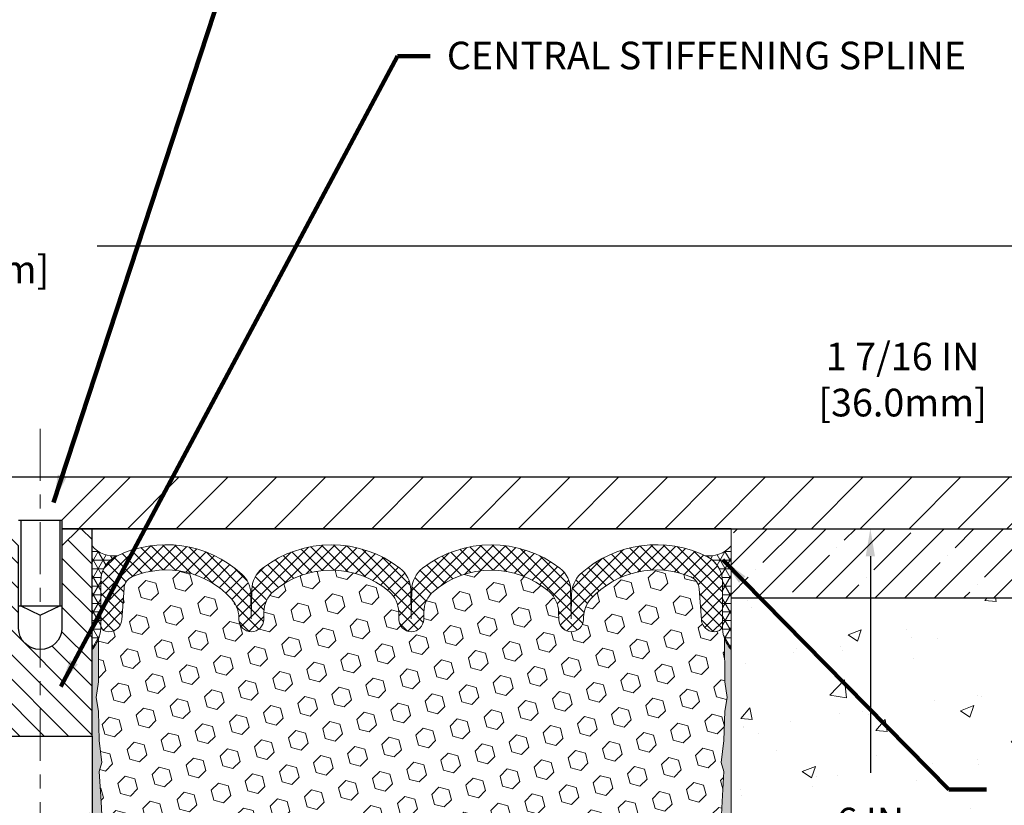
# Model space of a CAD drawing. Extents: x 40 to 3254, y -4 to 1977.
# Drawn here: x 57 to 64, y 11 to 17 of the extents above; entities that cross this region are included whole.
import ezdxf

# ---------------------------------------------------------------- set-up
doc = ezdxf.new("R2010")
doc.units = 0
doc.header["$LTSCALE"] = 5
doc.header["$MEASUREMENT"] = 0
doc.linetypes.add('CENTERX2', pattern=[4, 2.5, -0.5, 0.5, -0.5])
doc.layers.get('DEFPOINTS').update_dxf_attribs({"linetype": 'CONTINUOUS'})
for name, color, linetype, lineweight in [('CENTERLINE - L', 1, 'CENTERX2', 15), ('CONCRETE - H', 130, 'CONTINUOUS', 9), ('CONCRETE - L', 132, 'CONTINUOUS', 20), ('CORNER BEAD - H', 50, 'CONTINUOUS', 15), ('COVER PLATE - H', 251, 'CONTINUOUS', 13), ('COVER PLATE - L', 7, 'CONTINUOUS', 25), ('DIMS', 50, 'CONTINUOUS', 25), ('EPOXY ADHESIVE - H', 52, 'CONTINUOUS', 25), ('EPOXY ADHESIVE - L', 50, 'CONTINUOUS', 15), ('FOAM INSERT - H', 150, 'CONTINUOUS', 9), ('NOSING - H', 100, 'CONTINUOUS', 15), ('SEALANT - L', 52, 'CONTINUOUS', 20), ('SILICONE BELLOWS - H', 20, 'CONTINUOUS', 13), ('SILICONE BELLOWS - L', 22, 'CONTINUOUS', 13), ('SPLINE - H', 251, 'CONTINUOUS', 9), ('SPLINE - L', 7, 'CONTINUOUS', 25), ('TEXT - 4', 241, 'CONTINUOUS', 25)]:
    doc.layers.add(name, color=color, linetype=linetype, lineweight=lineweight)
doc.layers.add('NOSING - L', color=102, linetype='CONTINUOUS')
doc.layers.add('SCREW-L', color=1, linetype='CONTINUOUS')
doc.styles.add('ROMANS', font='romans', dxfattribs={"width": 0.9})
doc.dimstyles.get("Standard").update_dxf_attribs({"dimtxt": 0.18, "dimasz": 0.18, "dimexe": 0.18, "dimexo": 0.0625, "dimgap": 0.09, "dimtad": 0, "dimtih": 1, "dimtoh": 1, "dimdec": 4, "dimzin": 0, "dimdsep": 46, "dimtxsty": 'Standard', "dimcen": 0.09, "dimadec": 0, "dimazin": 0, "dimtfac": 1, "dimtdec": 4, "dimtofl": 0, "dimtmove": 0, "dimatfit": 3, "dimfxl": 1, "dimtolj": 1, "dimtzin": 0, "dimarcsym": 0})
doc.dimstyles.new('STANDARD$0', dxfattribs={"dimtxt": 0.18, "dimasz": 0.18, "dimexe": 0.18, "dimexo": 0.0625, "dimgap": 0.09, "dimtad": 0, "dimtih": 1, "dimtoh": 1, "dimdec": 4, "dimzin": 0, "dimdsep": 46, "dimtxsty": 'Standard', "dimcen": 0.09, "dimadec": 0, "dimazin": 0, "dimtfac": 1, "dimtdec": 4, "dimtofl": 0, "dimtmove": 0, "dimatfit": 3, "dimfxl": 1, "dimtolj": 1, "dimtzin": 0, "dimarcsym": 0})
pattern_1 = [(142.5, (115.4716099590683, 0.182519770453041), (0.003149667905480408, 0.09634118845065794), [0, -0.07600000000000001, 0, -0.085, 0, -0.08125]), (172.5, (115.4716099590683, 0.182519770453041), (-0.08848883526338636, 0.141107303261487), [0, -0.041, 0, -0.0685, 0, -0.02625]), (212.5, (115.5331099590683, 0.182519770453041), (-0.1557070930875748, 0.0002829526768482249), [0, -0.02499999999999998, 0, -0.08999999999999994, 0, -0.1174999999999999]), (222.5, (115.5331099590683, 0.182519770453041), (-0.1503063302286147, 0.04388377824671246), [0, -0.0125, 0, -0.059, 0, -0.0675])]

# ---------------------------------------------------------------- blocks, each defined once
blk = doc.blocks.new('*D0')
at = {"layer": 'DEFPOINTS', "color": 0, "transparency": 16777216}
for p in [(66.2452148896137, 15.12034206982528), (48.24521488961359, 13.20316675165603), (66.2452148896137, 13.2031667516558)]:
    blk.add_point(p, dxfattribs=at)
at = {"layer": 'DIMS', "color": 0, "lineweight": -2, "transparency": 16777216}
for p, q in [((48.24521488961359, 13.40316675165603), (48.24521488961359, 15.32034206982528)), ((66.2452148896137, 13.4031667516558), (66.2452148896137, 15.32034206982528)), ((48.4452148896136, 15.12034206982528), (55.59404798557619, 15.12034206982528)), ((66.0452148896137, 15.12034206982528), (57.65690512843333, 15.12034206982528))]:
    blk.add_line(p, q, dxfattribs=at)
at = {"layer": 'DIMS', "color": 0, "transparency": 16777216}
for points in [[(48.4452148896136, 15.15367540315862), (48.4452148896136, 15.08700873649195), (48.24521488961359, 15.12034206982528)], [(66.0452148896137, 15.15367540315862), (66.0452148896137, 15.08700873649195), (66.2452148896137, 15.12034206982528)]]:
    blk.add_solid(points, dxfattribs=at)
at = {"layer": 'DIMS', "color": 0, "transparency": 16777216, "insert": (56.62547655700476, 15.12034206982528), "char_height": 0.2, "attachment_point": 5, "style": 'ROMANS'}
blk.add_mtext('\\A1;18 IN\\P [457.2mm]', dxfattribs=at)
blk = doc.blocks.new('*D4')
at = {"layer": 'DEFPOINTS', "color": 0, "transparency": 16777216}
for p in [(62.24521488961359, 13.07816675165625), (62.24521488961359, 7.078166751656251), (63.25303511171521, 7.078166751656251)]:
    blk.add_point(p, dxfattribs=at)
at = {"layer": 'DIMS', "color": 0, "lineweight": -2, "transparency": 16777216}
for p, q in [((62.4452148896136, 13.07816675165625), (63.45303511171521, 13.07816675165625)), ((63.25303511171521, 12.87816675165626), (63.25303511171521, 11.31245783533772)), ((63.25303511171521, 7.278166751656251), (63.25303511171521, 10.27436259724248)), ((62.4452148896136, 7.078166751656251), (63.45303511171521, 7.078166751656251))]:
    blk.add_line(p, q, dxfattribs=at)
at = {"layer": 'DIMS', "color": 0, "transparency": 16777216}
for points in [[(63.21970177838188, 12.87816675165626), (63.28636844504854, 12.87816675165626), (63.25303511171521, 13.07816675165625)], [(63.21970177838188, 7.278166751656251), (63.28636844504854, 7.278166751656251), (63.25303511171521, 7.078166751656251)]]:
    blk.add_solid(points, dxfattribs=at)
at = {"layer": 'DIMS', "color": 0, "transparency": 16777216, "insert": (63.25303511171521, 10.79341021629011), "char_height": 0.2, "attachment_point": 5, "style": 'ROMANS'}
blk.add_mtext('\\A1;6 IN\\P [152.4mm]', dxfattribs=at)
blk = doc.blocks.new('*D10')
at = {"layer": 'DEFPOINTS', "color": 0, "transparency": 16777216}
for p in [(66.2452148896137, 14.15661527699019), (64.82739443471092, 13.45316675165571), (66.2452148896137, 13.2031667516558)]:
    blk.add_point(p, dxfattribs=at)
at = {"layer": 'DIMS', "color": 0, "lineweight": -2, "transparency": 16777216}
for p, q in [((64.82739443471092, 13.65316675165571), (64.82739443471092, 14.35661527699019)), ((66.2452148896137, 13.4031667516558), (66.2452148896137, 14.35661527699019)), ((64.82739443471092, 14.15661527699019), (64.43195312894392, 14.15661527699019)), ((66.0452148896137, 14.15661527699019), (65.02739443471093, 14.15661527699019))]:
    blk.add_line(p, q, dxfattribs=at)
at = {"layer": 'DIMS', "color": 0, "transparency": 16777216}
for points in [[(65.02739443471093, 14.18994861032352), (65.02739443471093, 14.12328194365685), (64.82739443471092, 14.15661527699019)], [(66.0452148896137, 14.18994861032352), (66.0452148896137, 14.12328194365685), (66.2452148896137, 14.15661527699019)]]:
    blk.add_solid(points, dxfattribs=at)
at = {"layer": 'DIMS', "color": 0, "transparency": 16777216, "insert": (63.48623884322963, 14.15661527699019), "char_height": 0.2, "attachment_point": 5, "style": 'ROMANS'}
blk.add_mtext('\\A1;1 7/16 IN\\P [36.0mm]', dxfattribs=at)

msp = doc.modelspace()

# ---------------------------------------------------------------- hatches: boundary and pattern name
at = {"layer": 'CONCRETE - H'}
h = msp.add_hatch(dxfattribs=at)
h.set_pattern_fill('AR-CONC', color=256, scale=0.1363636363636364)
h.set_pattern_definition([(49.99999999999999, (0, 0), (0.9780820671828455, -0.08557109315808423), [0.1022727272727273, -1.125]), (355, (0, 0), (-0.1892063640177273, 1.025716545954561), [0.0818181818181818, -0.8999999999999999]), (100.45144446, (0.08150683772727271, -0.007130923636363635), (0.7888757000824254, 0.9401454422299491), [0.08691844363636361, -0.9561028799999998]), (46.18420000000002, (0, 0.2727272727272727), (1.455329087279417, -0.2257081101723771), [0.1534090909090909, -1.6875]), (96.63563549, (0.1212773795454545, 0.2539182177272727), (1.274539016828493, 1.32834354651075), [0.1303777390909091, -1.434155127272727]), (351.1841639899999, (0, 0.2727272727272727), (1.274539015983781, 1.328343545822714), [0.1227272727272727, -1.350000001363636]), (21, (0.1363636363636364, 0.2045454545454545), (0.8139641619797204, -0.5490257599981893), [0.1022727272727273, -1.125]), (326.0000000000001, (0.1363636363636364, 0.2045454545454545), (0.3317936344385205, 0.9888409705184359), [0.0818181818181818, -0.8999999999999999]), (71.45144474, (0.2041939827272727, 0.1587933081818182), (1.145757786449961, 0.4398152083723006), [0.08691844090909091, -0.9561028799999999]), (37.50000000000001, (0, 0), (0.01658162088721455, 0.4539461643154247), [0, -0.8890909090909089, 0, -0.9136363636363636, 0, -0.9034090909090908]), (7.499999999999999, (0, 0), (0.3587311874211117, 0.5378341525668549), [0, -0.5209090909090909, 0, -0.8686363636363635, 0, -0.3443181818181818]), (327.5, (-0.3040909090909091, 0), (0.7279396856896486, -0.03075664327415421), [0, -0.3409090909090909, 0, -1.063636363636363, 0, -1.411363636363636]), (317.5, (-0.4404545454545454, 0), (0.7952538672850721, 0.1365067940895242), [0, -0.4431818181818181, 0, -0.7063636363636363, 0, -1.002272727272727])])
edge = h.paths.add_edge_path()
edge.add_spline(control_points=[(62.24521488961359, 6.625069001251134), (62.64735062097387, 6.495836830018997), (63.56890232281546, 6.199682775444405), (65.42842680948257, 6.941477536947978), (64.57282803122962, 9.7766063678308), (68.63785118783107, 9.797777794679964), (69.41902498682971, 11.96784645604855), (69.81871424038452, 13.07816675165625)], knot_values=[0, 0, 0, 0, 1.274275360027301, 2.920184741295568, 4.703272005679242, 7.869321760937558, 11.18645761482787, 11.18645761482787, 11.18645761482787, 11.18645761482787], degree=3, periodic=0)
edge.add_line((69.81871424038454, 13.07816675165625), (68.74521488961511, 13.07816675165625))
edge.add_line((68.74521488961511, 13.07816675165625), (68.74521488961487, 12.57816675165738))
edge.add_line((68.74521488961487, 12.57816675165738), (62.24521488961359, 12.57816675165618))
edge.add_line((62.24521488961359, 12.57816675165618), (62.24521488961359, 12.20316675165625))
edge.add_line((62.24521488961359, 12.20316675165625), (62.24521488961359, 7.292936519006502))
edge.add_line((62.24521488961359, 7.292936519006502), (62.24521488961359, 6.625069001251134))
h.paths.add_polyline_path([(64.99264769826944, 7.779505556965782), (69.24979055541229, 7.779505556965782), (69.24979055541229, 8.412838890299117), (64.99264769826944, 8.412838890299117)], flags=24)
h.paths.add_polyline_path([(67.84925149512264, 11.57395908064119), (69.14925149512264, 11.57395908064119), (69.14925149512264, 12.20729241397453), (67.84925149512264, 12.20729241397453)], flags=24)
h.paths.add_polyline_path([(62.60303511171522, 10.47674354962345), (64.1030351117152, 10.47674354962345), (64.1030351117152, 11.11007688295678), (62.60303511171522, 11.11007688295678)], flags=24)
h.paths.add_polyline_path([(64.33823772678356, 10.35581835764904), (69.75454598236925, 10.35581835764904), (69.75454598236925, 11.36414819877184), (64.33823772678356, 11.36414819877184)], flags=24)
at = {"layer": 'CORNER BEAD - H'}
h = msp.add_hatch(dxfattribs=at)
h.set_pattern_fill('NET3', color=256, scale=0.4999999999999999, style=0)
h.set_pattern_definition([(7.016477563892661e-15, (-318.8404658729424, 26.41304006293015), (0, 0.06249999999999999), []), (59.99999999999999, (-318.8404658729424, 26.41304006293015), (-0.05412658773652741, 0.03125), []), (120, (-318.8404658729424, 26.41304006293015), (-0.05412658773652741, -0.03124999999999998), [])])
edge = h.paths.add_edge_path()
edge.add_line((57.62021488961359, 12.20316675165625), (57.62021488961359, 12.95316675165625))
edge.add_arc((57.77363442085951, 13.08179666859487), 0.2002079121796923, 219.9771224643607, 279.9020974231797)
edge.add_arc((57.88413767059417, 12.69806649284394), 0.201423304195706, 112.1903299656198, 179.8694060518689)
edge.add_line((57.68271488961368, 12.69852559545128), (57.68271488961359, 12.35491098776512))
edge.add_arc((57.42344601359147, 12.37295465931049), 0.2598959871883633, 319.209751061854, 356.0189514340832, ccw=False)
h = msp.add_hatch(dxfattribs=at)
h.set_pattern_fill('NET3', color=256, scale=0.4999999999999999, style=0)
h.set_pattern_definition([(180, (438.7058956521697, 26.41304006293015), (0, 0.06249999999999999), []), (120, (438.7058956521697, 26.41304006293015), (0.05412658773652741, 0.03125), []), (60.00000000000001, (438.7058956521697, 26.41304006293015), (0.05412658773652741, -0.03124999999999998), [])])
edge = h.paths.add_edge_path()
edge.add_line((62.24521488961359, 12.20316675165625), (62.24521488961359, 12.95316675165625))
edge.add_arc((62.08915722308179, 13.08561968670575), 0.204689460614307, 259.4011179854081, 319.6772834434464, ccw=False)
edge.add_arc((61.97947897822764, 12.6943757527176), 0.203238679691243, 0.2990487114665825, 69.24287758356462, ccw=False)
edge.add_line((62.18271488961355, 12.69543652874413), (62.18271488961359, 12.35491098776512))
edge.add_arc((62.44198376563572, 12.37295465931049), 0.2598959871883633, 183.9810485659168, 220.790248938146)
at = {"layer": 'COVER PLATE - H'}
h = msp.add_hatch(dxfattribs=at)
h.set_pattern_fill('ANSI31', color=256, scale=2, style=0)
h.set_pattern_definition([(45, (-0.981180179841104, 0.182519770453041), (-0.1767766952966368, 0.1767766952966369), [])])
h.paths.add_polyline_path([(64.82739443471094, 13.45316675165571), (57.71396488961359, 13.45316675165591), (57.40146488961359, 13.14066675165591), (57.40146488961359, 13.07816675165626), (66.24521488961359, 13.07816675165625), (66.2452148896137, 13.2031667516558)])
at = {"layer": 'EPOXY ADHESIVE - H'}
h = msp.add_hatch(dxfattribs=at)
h.set_pattern_fill('AR-SAND', color=256, scale=0.05, style=0)
h.set_pattern_definition(pattern_1)
edge = h.paths.add_edge_path()
edge.add_line((57.71706252579298, 7.292936519006503), (57.60951323692574, 7.292199805413175))
edge.add_line((57.60951323692574, 7.292199805413175), (57.43271488961359, 10.82816675165623))
edge.add_arc((57.59638568738853, 10.8519959538813), 0.1653963751808563, 81.71638004025499, 188.2836199597462, ccw=False)
edge.add_line((57.62021488961359, 11.01566675165624), (57.62021488961359, 12.20316675165625))
edge.add_arc((57.42344601359831, 12.37295465930912), 0.2598959871822863, 319.2097510610977, 339.8617083185719)
edge.add_line((57.6674530956479, 12.28347578994266), (57.66613525855833, 11.96980242692931))
edge.add_line((57.66613525855833, 11.96980242692931), (57.64915815797572, 11.85641928861301))
edge.add_line((57.64915815797572, 11.85641928861301), (57.66586172847379, 11.75747618319488))
edge.add_line((57.66586172847379, 11.75747618319488), (57.67227327365613, 11.54609631700092))
edge.add_line((57.67227327365613, 11.54609631700092), (57.69150426213533, 11.38596079524737))
edge.add_line((57.69150426213533, 11.38596079524737), (57.67227327365613, 11.32190703085431))
edge.add_line((57.67227327365613, 11.32190703085431), (57.68509271695298, 11.10412245468447))
edge.add_line((57.68509271695298, 11.10412245468447), (57.69028340387496, 11.00644742526461))
edge.add_line((57.69028340387496, 11.00644742526461), (57.67983875498354, 10.95945705586345))
edge.add_line((57.67983875498354, 10.95945705586345), (57.6492508180776, 10.95796527897616))
edge.add_line((57.6492508180776, 10.95796527897616), (57.57986849539091, 10.96691580640021))
edge.add_line((57.57986849539091, 10.96691580640021), (57.52167683136398, 10.94603119777747))
edge.add_line((57.52167683136398, 10.94603119777747), (57.48735867490481, 10.88934447945846))
edge.add_line((57.48735867490481, 10.88934447945846), (57.49069583022367, 10.71101626750347))
edge.add_line((57.49069583022367, 10.71101626750347), (57.51373525003368, 10.50693702326803))
edge.add_line((57.51373525003368, 10.50693702326803), (57.51788499254555, 10.16723302106378))
edge.add_line((57.51788499254555, 10.16723302106378), (57.52162992060713, 10.0923344598317))
edge.add_line((57.52162992060713, 10.0923344598317), (57.5507529392718, 9.894974330724137))
edge.add_line((57.5507529392718, 9.894974330724137), (57.53730354640392, 9.778861943894679))
edge.add_line((57.53730354640392, 9.778861943894679), (57.56514711031631, 9.6070909098328))
edge.add_line((57.56514711031631, 9.6070909098328), (57.55874104604057, 9.478503043381455))
edge.add_line((57.55874104604057, 9.478503043381455), (57.59105922547634, 9.21716666637511))
edge.add_line((57.59105922547634, 9.21716666637511), (57.57929188098963, 9.073640037252149))
edge.add_line((57.57929188098963, 9.073640037252149), (57.58959943060316, 8.937503742232648))
edge.add_line((57.58959943060316, 8.937503742232648), (57.59310736452425, 8.806142369700845))
edge.add_line((57.59310736452425, 8.806142369700845), (57.60699335279929, 8.650827992418364))
edge.add_line((57.60699335279929, 8.650827992418364), (57.60844288876885, 8.542307974788145))
edge.add_line((57.60844288876885, 8.542307974788145), (57.62791852364745, 8.420845119886991))
edge.add_line((57.62791852364745, 8.420845119886991), (57.64703071349246, 8.262994477872383))
edge.add_line((57.64703071349246, 8.262994477872383), (57.64293143632835, 7.972379343732828))
edge.add_line((57.64293143632835, 7.972379343732828), (57.65954803808454, 7.486305566681452))
edge.add_arc((58.05931451512382, 7.499971723256937), 0.3999999999999274, 181.9579137645316, 211.1705986444986)
at = {"layer": 'EPOXY ADHESIVE - L'}
h = msp.add_hatch(dxfattribs=at)
h.set_pattern_fill('AR-SAND', color=256, scale=0.05, style=0)
h.set_pattern_definition(pattern_1)
edge = h.paths.add_edge_path()
edge.add_line((62.0960954922614, 7.292936519006505), (62.24521488961359, 7.292936519006502))
edge.add_line((62.24521488961359, 7.292936519006502), (62.2452148896145, 12.20316675165625))
edge.add_arc((62.44198376562979, 12.37295465930912), 0.2598959871822863, 200.1382916814281, 220.7902489389023, ccw=False)
edge.add_line((62.19797668358019, 12.28347578994266), (62.19929452066977, 11.96980242692931))
edge.add_line((62.19929452066977, 11.96980242692931), (62.21627162125237, 11.85641928861301))
edge.add_line((62.21627162125237, 11.85641928861301), (62.19956805075431, 11.75747618319488))
edge.add_line((62.19956805075431, 11.75747618319488), (62.19315650557196, 11.54609631700092))
edge.add_line((62.19315650557196, 11.54609631700092), (62.17392551709277, 11.38596079524737))
edge.add_line((62.17392551709277, 11.38596079524737), (62.19315650557196, 11.32190703085431))
edge.add_line((62.19315650557196, 11.32190703085431), (62.18033706227511, 11.10412245468447))
edge.add_line((62.18033706227511, 11.10412245468447), (62.17392551709277, 10.96133000450632))
edge.add_line((62.17392551709277, 10.96133000450632), (62.19315650557196, 10.71792436688762))
edge.add_line((62.19315650557196, 10.71792436688762), (62.18033706227511, 10.51294921066997))
edge.add_line((62.18033706227511, 10.51294921066997), (62.19315650557196, 10.17346181569033))
edge.add_line((62.19315650557196, 10.17346181569033), (62.19315650557196, 10.09846968969819))
edge.add_line((62.19315650557196, 10.09846968969819), (62.17392551709277, 9.899901465000454))
edge.add_line((62.17392551709277, 9.899901465000454), (62.19315650557196, 9.784605577711005))
edge.add_line((62.19315650557196, 9.784605577711005), (62.17392551709277, 9.611658414461232))
edge.add_line((62.17392551709277, 9.611658414461232), (62.18674496038962, 9.483550885675555))
edge.add_line((62.18674496038962, 9.483550885675555), (62.16751761897827, 9.220926675041625))
edge.add_line((62.16751761897827, 9.220926675041625), (62.18643765963311, 9.078166751655232))
edge.add_line((62.18643765963311, 9.078166751655232), (62.18294129250133, 8.941685574134112))
edge.add_line((62.18294129250133, 8.941685574134112), (62.1859976091957, 8.810312918219353))
edge.add_line((62.1859976091957, 8.810312918219353), (62.17988497580696, 8.654498887483754))
edge.add_line((62.17988497580696, 8.654498887483754), (62.19822297869241, 8.535346995051583))
edge.add_line((62.19822297869241, 8.535346995051583), (62.18294129250133, 8.370367410722054))
edge.add_line((62.18294129250133, 8.370367410722054), (62.18305263264233, 8.260602359203375))
edge.add_line((62.18305263264233, 8.260602359203375), (62.17014154901691, 7.969891941633723))
edge.add_line((62.17014154901691, 7.969891941633723), (62.15360997996983, 7.486305566681452))
edge.add_arc((61.75384350293057, 7.499971723256933), 0.3999999999999059, 328.8294013555005, 358.04208623546896, ccw=False)
at = {"layer": 'FOAM INSERT - H'}
h = msp.add_hatch(dxfattribs=at)
h.set_pattern_fill('HEX', color=256, scale=0.590551181102362, angle=45, style=0)
h.set_pattern_definition([(45, (-0.981180179841104, 0.182519770453041), (-0.0904093163161741, 0.09040931631617412), [0.07381889763779526, -0.1476377952755905]), (165, (-0.981180179841104, 0.182519770453041), (-0.0330921065105027, -0.1235014228266768), [0.07381889763779526, -0.1476377952755905]), (104.9999999999999, (-0.9289823367417033, 0.2347176135524416), (-0.1235014228266768, -0.03309210651050263), [0.07381889763779526, -0.1476377952755905])])
h.paths.add_polyline_path([(57.52162992060714, 10.09233445983178), (57.51788499254556, 10.16723302106356), (57.51373525003368, 10.50693702326793), (57.49069583022368, 10.71101626750335), (57.4873586749048, 10.88934447945844), (57.52167683136398, 10.94603119777747), (57.5798684953909, 10.96691580640021), (57.64925081807761, 10.95796527897616), (57.67983875498354, 10.95945705586345), (57.69028340387496, 11.00644742526466), (57.6850927169531, 11.10412245468414), (57.67227327365614, 11.32190703085432), (57.69150426213531, 11.38596079524737), (57.67227327365614, 11.54609631700102), (57.66586172847381, 11.75747618319482), (57.64915815797573, 11.85641928861301), (57.66613525855833, 11.96980242692933), (57.66745309564791, 12.28347578994507, 0.07061630252709565), (57.68271488961359, 12.35491098776512), (57.6827148896136, 12.3813653639807, 0.3419987131545716), (57.71787113961928, 12.33597884039078, 0.4678085753712582), (57.83480745540209, 12.4198937576637), (57.85145523767633, 12.64685765986285, -0.2848674447037535), (57.91339876451085, 12.7321275576448, -0.3156617674287159), (58.63080137937275, 12.56867588806716, -0.1814022477663863), (58.68243919749493, 12.43801086043153), (58.68272859704952, 12.42143117101245, 0.9826972630965272), (58.86270118217761, 12.42143117100865), (58.86363857033175, 12.47513410226703, -0.2136022175551711), (58.93300126593459, 12.62310930173671, -0.3716062494508415), (59.76992851331518, 12.6231093016883, -0.2136022175466681), (59.83929120890078, 12.47513410221709), (59.84022859704952, 12.42143117101245, 0.9826972630965272), (60.02020118217761, 12.42143117100864), (60.02113857033152, 12.47513410225397, -0.213602217543338), (60.09050126592749, 12.62310930171775, -0.371606249447743), (60.92742851330281, 12.62310930171179, -0.213602217561327), (60.99679120889691, 12.47513410223326), (60.99772859704593, 12.42143117101245, 0.9826972630965272), (61.17770118217402, 12.42143117100868), (61.17800406374953, 12.43878324480833, -0.1821403787735295), (61.23002591575563, 12.56987166937821, -0.318196009562969), (61.95334110766276, 12.72900095006035, -0.2816079232591455), (62.01416992920116, 12.64419388503742), (62.03062232382406, 12.41989375767316, 0.4678085754018741), (62.14755863960211, 12.33597884041196, 0.3419987132400874), (62.18271488961359, 12.38136536399477), (62.18271488961359, 12.35491098776512, 0.07061630252967935), (62.19797668358019, 12.28347578994256), (62.19929452066977, 11.96980242692932), (62.21627162125238, 11.85641928861299), (62.1995680507543, 11.75747618319489), (62.19315650557196, 11.54609631700088), (62.17392551709278, 11.38596079524735), (62.19315650557196, 11.32190703085434), (62.18033706227513, 11.10412245468481), (62.17392551709276, 10.9613300045063), (62.19315650557196, 10.71792436688762), (62.18033706227511, 10.51294921067007), (62.19315650557196, 10.17346181569049), (62.19315650557196, 10.09846968969819), (62.17392551709277, 9.899901465000461), (62.19315650557197, 9.784605577710977), (62.17392551709277, 9.61165841446125), (62.18674496038962, 9.483550885675527), (62.16751761897827, 9.220926675041644), (62.1864376596331, 9.078166751655194), (62.18294129250133, 8.941685574134084), (62.18599760919568, 8.810312918219518), (62.17988497580695, 8.654498887483784), (62.19822297869242, 8.535346995051592), (62.18294129250133, 8.370367410721954), (62.18305263264234, 8.260602359203217), (62.17639358375065, 8.11066491475014, 0.03809722996925036), (62.15464279147741, 8.117585407800917, 0.4511657391684124), (61.91748255660286, 7.949788198303976), (61.87580023166078, 7.563144725538901, -0.3340110359933353), (61.71156998516719, 7.387600355903598, -0.1938292709278613), (61.23112999507301, 7.48947340500151, -0.2358791289963408), (61.14298466354263, 7.644987448230862), (61.12797138952748, 7.931457354253168, 0.9489645491167539), (60.72851957601333, 7.931457330489113), (60.71528410512908, 7.678909303434746, -0.2428229140980659), (60.66901227989641, 7.599715464882789, -0.2905811150758978), (59.14414572515118, 7.59971546224962, -0.242822893317857), (59.09787390005581, 7.678909292803251), (59.08463840700454, 7.931457346855779, 0.948964566714543), (58.68518659310271, 7.931457330489084), (58.67017335575717, 7.644987471994972, -0.2358791603972896), (58.58202802298139, 7.489473405001526, -0.193829270927878), (58.10158803288716, 7.387600355903603, -0.3340110359933342), (57.9373577863936, 7.563144725538902), (57.89567546145151, 7.949788198303979, 0.473239035463895), (57.64492695560193, 8.113850163624804), (57.64703071349247, 8.262994477872416), (57.6279185236475, 8.420845119886735), (57.60844288876885, 8.542307974788157), (57.60699335279929, 8.650827992418243), (57.59310736452424, 8.806142369701018), (57.58959943060317, 8.93750374223259), (57.57929188098963, 9.073640037252233), (57.59105922547635, 9.217166666375137), (57.55874104604056, 9.47850304338142), (57.56514711031631, 9.607090909832765), (57.53730354640393, 9.778861943894682), (57.5507529392718, 9.894974330724162)])
at = {"layer": 'NOSING - H'}
h = msp.add_hatch(dxfattribs=at)
h.set_pattern_fill('ANSI35', color=256, scale=1.21, style=0)
h.set_pattern_definition([(45, (1.781255918666247, 3.689137805244286), (-0.2138998013089306, 0.2138998013089306), []), (45, (1.99515571961625, 3.689137805244286), (-0.2138998013089306, 0.2138998013089306), [0.378125, -0.075625, 0, -0.075625])])
h.paths.add_polyline_path([(68.74521488961487, 13.07314578912092), (62.24521488961481, 13.07816675165645), (62.24521488961482, 12.57816675165618), (68.74521488961487, 12.57314578912267)])
at = {"layer": 'SILICONE BELLOWS - H', "lineweight": 18}
h = msp.add_hatch(dxfattribs=at)
h.set_pattern_fill('ANSI37', color=256, scale=0.5, style=0)
h.set_pattern_definition([(45, (0.02078004548944534, 0.182519770453041), (-0.04419417382415922, 0.04419417382415922), []), (135, (0.02078004548944534, 0.182519770453041), (-0.04419417382415922, -0.04419417382415922), [])])
edge = h.paths.add_edge_path()
edge.add_line((62.18271488961325, 12.38136536398069), (62.18271488961355, 12.69543652874413))
edge.add_arc((61.98271488961358, 12.69543652874438), 0.1999999999999744, 359.9999999999277, 423.0378943033043)
edge.add_arc((61.70404950900234, 12.14762955028467), 0.8146111616301195, 63.03789430328545, 132.2488470306846)
edge.add_arc((61.29081451946231, 12.60258418914461), 0.1999999999999931, 132.2488470306934, 179.0000000000151)
edge.add_line((61.09084498043104, 12.60607467043202), (61.08771488961348, 12.42675188759164))
edge.add_line((61.08771488961348, 12.42675188759164), (61.08404289003224, 12.63712060272824))
edge.add_arc((60.88407335100094, 12.63363012144112), 0.2000000000000167, 0.9999999999043777, 52.38747571551702)
edge.add_arc((60.5089648895991, 12.14676204671748), 0.8146111616301633, 52.38747571552728, 127.6125242809946)
edge.add_arc((60.13385642822677, 12.63363012146387), 0.2000000000000074, 127.6125242809905, 178.9999999999892)
edge.add_line((59.93388688919548, 12.63712060275136), (59.93021488961348, 12.42675188759163))
edge.add_line((59.93021488961348, 12.42675188759163), (59.92654289003174, 12.63712060272924))
edge.add_arc((59.72657335100052, 12.63363012144153), 0.1999999999999487, 1.00000000007115, 52.38747571561946)
edge.add_arc((59.35146488959904, 12.14676204671762), 0.8146111616300961, 52.38747571558419, 127.6125242810175)
edge.add_arc((58.97635642822659, 12.63363012146383), 0.1999999999999977, 127.6125242810261, 179.0000000000457)
edge.add_line((58.77638688919531, 12.63712060275113), (58.77271488961349, 12.42675188759163))
edge.add_line((58.77271488961349, 12.42675188759163), (58.76959539081991, 12.60546785377734))
edge.add_arc((58.56962585178855, 12.60197737248995), 0.2000000000000782, 0.9999999999814325, 47.64483281361208)
edge.add_arc((58.15554734363749, 12.14779033052673), 0.8146111616298541, 47.644832813669, 116.3536649434908)
edge.add_arc((57.88271488961369, 12.69852559545112), 0.2000000000000023, 116.3536649434815, 179.9999999999547)
edge.add_line((57.68271488961368, 12.69852559545128), (57.68271488961348, 12.38136536398062))
edge.add_arc((57.72958988961354, 12.38136536398069), 0.04687500000005684, 180.0000000000825, 255.5224878213353)
edge.add_arc((57.74130863960183, 12.4267518875833), 0.09375000001091512, 255.5224878268075, 355.8048724066327)
edge.add_line((57.83480745540278, 12.4198937576731), (57.85145523767633, 12.64685765986285))
edge.add_arc((57.95118730785176, 12.6395423212829), 0.100000000000078, 112.20276289840939, 175.8048724009417, ccw=False)
edge.add_arc((58.15554734362378, 12.13884235927961), 0.640798923973535, 42.127104461295914, 112.2027628983424, ccw=False)
edge.add_arc((58.48246965846349, 12.43452037915268), 0.2000000000000093, 0.9999999975810283, 42.12710446129893, ccw=False)
edge.add_line((58.68243919749493, 12.4380108604317), (58.68272859704952, 12.42143117101245))
edge.add_arc((58.7727148896136, 12.42300188759167), 0.08999999999999993, 180.9999999999126, 359.0000000000105)
edge.add_line((58.86270118217767, 12.42143117101233), (58.86363857033175, 12.47513410226703))
edge.add_arc((59.06360810936288, 12.47164362097142), 0.1999999999999943, 130.7707614181558, 178.9999999976637, ccw=False)
edge.add_arc((59.35146488959681, 12.13781407547009), 0.6407989239735706, 49.22923857521198, 130.7707614181589, ccw=False)
edge.add_arc((59.63932166986935, 12.47164362093811), 0.2000000000000083, 0.9999999975773903, 49.2292385752138, ccw=False)
edge.add_line((59.83929120890078, 12.47513410221711), (59.84022859704952, 12.42143117101245))
edge.add_arc((59.93021488961359, 12.42300188759167), 0.08999999999999993, 180.9999999999126, 359.0000000000105)
edge.add_line((60.02020118217767, 12.42143117101233), (60.02113857033152, 12.47513410225397))
edge.add_arc((60.22110810936266, 12.47164362095838), 0.2000000000000012, 130.7707614207538, 178.9999999976678, ccw=False)
edge.add_arc((60.50896488961169, 12.13781407547007), 0.6407989239735804, 49.22923857843011, 130.7707614207528, ccw=False)
edge.add_arc((60.79682166986549, 12.47164362095427), 0.1999999999999975, 0.9999999975748892, 49.22923857843108, ccw=False)
edge.add_line((60.99679120889691, 12.47513410223326), (60.99772859704593, 12.42143117101245))
edge.add_arc((61.08771488961001, 12.42300188759167), 0.08999999999999993, 180.9999999999126, 359.0000000000105)
edge.add_line((61.17770118217408, 12.42143117101233), (61.17800406374953, 12.43878324480833))
edge.add_arc((61.37797360278067, 12.43529276351275), 0.2000000000000009, 137.7091390224763, 178.9999999976718, ccw=False)
edge.add_arc((61.70404950900573, 12.13868157903756), 0.6407989239735892, 67.10568873330391, 137.7091390224736, ccw=False)
edge.add_arc((61.91443785902587, 12.63687854645798), 0.09999999999991137, 4.1951275988622, 67.1056887333844, ccw=False)
edge.add_line((62.01416992920115, 12.64419388503756), (62.03062232382406, 12.41989375767316))
edge.add_arc((62.12412113961348, 12.42675188759165), 0.09375000000001132, 184.1951275989331, 284.4775121787523)
edge.add_arc((62.13583988962415, 12.38136536399477), 0.0468749999891009, 284.4775121615451, 359.9999999827906)
at = {"layer": 'SPLINE - H'}
h = msp.add_hatch(dxfattribs=at)
h.set_pattern_fill('ANSI31', color=256, angle=90, style=0)
h.set_pattern_definition([(135, (-0.981180179841104, 0.182519770453041), (-0.08838834764831845, -0.08838834764831843), [])])
edge = h.paths.add_edge_path()
edge.add_line((56.87021488961359, 11.57816675165625), (57.24521488961359, 11.57816675165625))
edge.add_line((57.24521488961359, 11.57816675165625), (57.24521488961359, 12.20316675165625))
edge.add_arc((57.2452148896136, 12.35966675165627), 0.1565000000000119, 180.0000000000032, 269.9999999999974, ccw=False)
edge.add_line((57.08871488961358, 12.35966675165626), (57.08871488961361, 12.95316675165625))
edge.add_line((57.08871488961361, 12.95316675165625), (56.9637148896136, 13.07816675165626))
edge.add_line((56.9637148896136, 13.07816675165626), (56.87021488961359, 13.07816675165625))
edge.add_line((56.87021488961359, 13.07816675165625), (56.87021488961359, 11.57816675165625))
edge = h.paths.add_edge_path()
edge.add_line((57.24521488961359, 11.57816675165625), (57.62021488961359, 11.57816675165625))
edge.add_line((57.62021488961359, 11.57816675165625), (57.62021488961359, 12.20316675165625))
edge.add_line((57.62021488961359, 12.20316675165625), (57.62021488961359, 12.95316675165625))
edge.add_line((57.62021488961359, 12.95316675165625), (57.62021488961359, 13.07816675165624))
edge.add_line((57.62021488961359, 13.07816675165624), (57.52671488961359, 13.07816675165625))
edge.add_line((57.52671488961359, 13.07816675165625), (57.40171488961359, 12.95316675165626))
edge.add_line((57.40171488961359, 12.95316675165626), (57.40171488961359, 12.35966675165626))
edge.add_arc((57.24521488961359, 12.35966675165626), 0.1565000000000083, -89.99999999999483, 0, ccw=False)
edge.add_line((57.24521488961359, 12.20316675165625), (57.24521488961359, 11.57816675165625))

# ---------------------------------------------------------------- linework, layer by layer
at = {"layer": 'CENTERLINE - L', "ltscale": 0.03}
msp.add_line((57.24521488961359, 13.80011831680383), (57.24521488961359, 6.510404934550834), dxfattribs=at)
at = {"layer": 'CONCRETE - L'}
for q in [(69.81871424038452, 13.07816675165625), (62.24521488961359, 6.625069001251134)]:
    msp.add_line((62.24521488961359, 13.07816675165625), q, dxfattribs=at)
at = {"layer": 'COVER PLATE - L'}
for p, q in [((49.6630353445187, 13.45316675165614), (64.82739443471094, 13.45316675165571)), ((62.24521488961359, 13.07816675165625), (57.40146488961359, 13.07816675165625)), ((57.40146488961359, 13.07816675165626), (66.24521488961359, 13.07816675165625))]:
    msp.add_line(p, q, dxfattribs=at)
at = {"layer": 'EPOXY ADHESIVE - L'}
for points in [[(57.62021488961359, 11.01566675165624), (57.62021488961359, 12.20316675165625, 0.09035585911871209), (57.6674530956479, 12.28347578994266), (57.66613525855833, 11.96980242692931), (57.64915815797572, 11.85641928861301), (57.66586172847379, 11.75747618319488), (57.67227327365613, 11.54609631700092), (57.69150426213533, 11.38596079524737), (57.67227327365613, 11.32190703085431), (57.68509271695298, 11.10412245468447), (57.69028340387496, 11.00644742526461)], [(62.24521488961359, 7.292936519006502), (62.2452148896145, 12.20316675165625, -0.09035585911871209), (62.19797668358019, 12.28347578994266), (62.19929452066977, 11.96980242692931), (62.21627162125237, 11.85641928861301), (62.19956805075431, 11.75747618319488), (62.19315650557196, 11.54609631700092), (62.17392551709277, 11.38596079524737), (62.19315650557196, 11.32190703085431), (62.18033706227511, 11.10412245468447), (62.17392551709277, 10.96133000450632)]]:
    msp.add_lwpolyline(points, format="xyb", dxfattribs=at)
at = {"layer": 'NOSING - L'}
msp.add_line((62.24521488961481, 12.57816675165618), (68.74521488961487, 12.57816675165738), dxfattribs=at)
at = {"layer": 'SCREW-L'}
for p, q in [((56.77646488961359, 13.45316675165591), (57.71396488961359, 13.45316675165591)), ((57.40146488961359, 13.14066675165591), (57.71396488961359, 13.45316675165591)), ((57.08896488961359, 13.14066675165591), (57.40146488961359, 13.14066675165591)), ((57.10396488961392, 13.14066675165591), (57.10396488961392, 12.51906675165597)), ((57.38646488961372, 13.14066675165591), (57.38646488961372, 12.51906675165597)), ((57.40146488961359, 13.14066675165591), (57.40146488961359, 12.51906675165597)), ((57.08896488961359, 12.51906675165597), (57.40146488961359, 12.51906675165597)), ((57.10396488961392, 12.51906675165597), (57.24521488961359, 12.45320079494164)), ((57.24521488961359, 12.45320079494164), (57.38646488961372, 12.51906675165597))]:
    msp.add_line(p, q, dxfattribs=at)
at = {"layer": 'SEALANT - L'}
for points in [[(57.62021488961359, 12.20316675165625), (57.62021488961359, 12.95316675165625, 0.267598361411714), (57.80806320691167, 12.88457124733705, 0.3042001536626652), (57.68271488961368, 12.69852559545128), (57.68271488961359, 12.35491098776512, -0.1620058556709634)], [(62.24521488961359, 12.20316675165625), (62.24521488961359, 12.95316675165625, -0.269241124369402), (62.0515082462049, 12.88442244560463, -0.3102395504124725), (62.18271488961355, 12.69543652874413), (62.18271488961359, 12.35491098776512, 0.1620058556709634)]]:
    msp.add_lwpolyline(points, format="xyb", close=True, dxfattribs=at)
at = {"layer": 'SILICONE BELLOWS - L'}
msp.add_lwpolyline([(62.18271488961325, 12.38136536398069), (62.18271488961355, 12.69543652874413, 0.282207673341467), (62.07339511086821, 12.87369784668296, 0.3115177431900257), (61.15634413710085, 12.75063052063432, 0.2068677782712985), (61.09084498043104, 12.60607467043202), (61.08771488961348, 12.42675188759164), (61.08404289003224, 12.63712060272824, 0.2280548268627483), (61.00613701818429, 12.79206137200034, 0.3405497343962064), (60.01179276105308, 12.79206137203052, 0.2280548268782933), (59.93388688919548, 12.63712060275136), (59.93021488961348, 12.42675188759163), (59.92654289003174, 12.63712060272924, 0.2280548268624558), (59.84863701818355, 12.79206137200092, 0.3405497343960405), (58.8542927610528, 12.7920613720304, 0.2280548268783882), (58.77638688919531, 12.63712060275113), (58.77271488961349, 12.42675188759163), (58.76959539081991, 12.60546785377734, 0.2063840628043332), (58.70437072269321, 12.74977392104545, 0.3091158506674823), (57.79393275513367, 12.87773980414333, 0.2850760860005506), (57.68271488961368, 12.69852559545128), (57.68271488961348, 12.38136536398062, 0.3419987131546528), (57.71787113961928, 12.33597884039078, 0.4678085754018982), (57.83480745540278, 12.4198937576731), (57.85145523767633, 12.64685765986285, -0.2848674447037535), (57.91339876451085, 12.7321275576448, -0.3156617674287159), (58.63080137937275, 12.56867588806716, -0.1814022477661768), (58.68243919749493, 12.4380108604317), (58.68272859704952, 12.42143117101245, 0.9826972631165326), (58.86270118217767, 12.42143117101233), (58.86363857033175, 12.47513410226703, -0.2136022175551711), (58.93300126593459, 12.62310930173671, -0.3716062494508415), (59.76992851331518, 12.6231093016883, -0.2136022175466382), (59.83929120890078, 12.47513410221711), (59.84022859704952, 12.42143117101245, 0.9826972631165326), (60.02020118217767, 12.42143117101233), (60.02113857033152, 12.47513410225397, -0.213602217543338), (60.09050126592749, 12.62310930171775, -0.3716062494477429), (60.92742851330281, 12.62310930171179, -0.2136022175613178), (60.99679120889691, 12.47513410223326), (60.99772859704593, 12.42143117101245, 0.9826972631165333), (61.17770118217408, 12.42143117101233), (61.17800406374953, 12.43878324480833, -0.1821403787735295), (61.23002591575563, 12.56987166937821, -0.318196009562969), (61.95334110766276, 12.72900095006035, -0.2816079232587717), (62.01416992920115, 12.64419388503756), (62.03062232382406, 12.41989375767316, 0.4678085754018743), (62.14755863960211, 12.33597884041196, 0.341998713154609)], format="xyb", close=True, dxfattribs=at)
at = {"layer": 'SPLINE - L'}
for points in [[(57.52671488961359, 13.07816675165625), (57.40171488961359, 12.95316675165625), (57.40171488961359, 12.35966675165626, -0.9999999999999999), (57.08871488961359, 12.35966675165626), (57.0887148896136, 12.95316675165625), (56.9637148896136, 13.07816675165625), (56.87021488961359, 13.07816675165625), (56.87021488961359, 11.57816675165625), (57.12021488961359, 11.57816675165625), (57.12021488961359, 11.57816675165625), (57.37021488961359, 11.57816675165625), (57.37021488961359, 11.57816675165625), (57.62021488961359, 11.57816675165625), (57.62021488961359, 13.07816675165624), (57.52671488961359, 13.07816675165625), (57.62021488961359, 13.07816675165625)], [(57.52671488961359, 7.078166751656255), (57.40171488961359, 7.203166751656255), (57.0887148896136, 7.203166751656255), (56.9637148896136, 7.078166751656255), (56.87021488961359, 7.078166751656255), (57.05771488961359, 10.82816675165623, 0.5016757407906893), (56.87021488961359, 11.01566675165623), (56.87021488961359, 11.57816675165625), (57.12021488961359, 11.57816675165625), (57.12021488961359, 11.57816675165625), (57.37021488961359, 11.57816675165625), (57.37021488961359, 11.57816675165625), (57.62021488961359, 11.57816675165625), (57.6202148896136, 11.01566675165623, 0.5016757407906893), (57.43271488961359, 10.82816675165623), (57.62021488961359, 7.078166751656262), (57.52671488961359, 7.078166751656255), (57.62021488961359, 7.078166751656251)]]:
    msp.add_lwpolyline(points, format="xyb", dxfattribs=at)

# ---------------------------------------------------------------- texts
at = {"layer": 'TEXT - 4', "insert": (60.18817264292213, 16.60022641904318), "char_height": 0.2, "attachment_point": 1, "style": 'ROMANS'}
msp.add_mtext('CENTRAL STIFFENING SPLINE', dxfattribs=at)

# ---------------------------------------------------------------- dimensions: what is measured, and where the dimension line sits
at = {"layer": 'DIMS'}
for base, p1, picture, middle in [((66.2452148896137, 15.12034206982528), (48.24521488961359, 13.20316675165603), '*D0', (56.62547655700476, 15.12034206982528)), ((66.2452148896137, 14.15661527699019), (64.82739443471092, 13.45316675165571), '*D10', (63.48623884322963, 14.15661527699019))]:
    dim = msp.add_linear_dim(base=base, p1=p1, p2=(66.2452148896137, 13.2031667516558), text='<>\\P[]', dimstyle='STANDARD$0', override={"dimtxt": 0.2, "dimasz": 0.2, "dimexe": 0.2, "dimexo": 0.2, "dimgap": 0.2, "dimlunit": 5, "dimpost": ' IN', "dimtxsty": 'ROMANS', "dimfrac": 2}, dxfattribs=at)
    dim.commit()
    dim.dimension.update_dxf_attribs({"geometry": picture, "text_midpoint": middle, "dimtype": 160})
dim = msp.add_linear_dim(base=(63.25303511171521, 7.078166751656251), p1=(62.24521488961359, 13.07816675165625), p2=(62.24521488961359, 7.078166751656251), angle=90, text='<>\\P[]', dimstyle='STANDARD$0', override={"dimtxt": 0.2, "dimasz": 0.2, "dimexe": 0.2, "dimexo": 0.2, "dimgap": 0.2, "dimlunit": 5, "dimpost": ' IN', "dimtxsty": 'ROMANS', "dimfrac": 2}, dxfattribs=at)
dim.commit()
dim.dimension.update_dxf_attribs({"geometry": '*D4', "text_midpoint": (63.25303511171521, 10.79341021629011), "dimtype": 160})

# ---------------------------------------------------------------- leaders
at = {"layer": 'TEXT - 4'}
for points in [[(57.34114702582028, 13.26822048689101), (58.7807437472172, 17.65500953976834), (59.06008103168007, 17.65540397412964)], [(57.39336390741045, 11.93714835273104), (59.83165943256054, 16.4952651762823), (60.06670531971035, 16.49519078111402)], [(62.18532706461377, 12.85308363407957), (63.82077362936364, 11.19088103427725), (64.09274029442152, 11.19088103427725)]]:
    msp.add_leader(points, dimstyle='Standard', override={"dimtxt": 0.7, "dimasz": 0.2, "dimexe": 0.5, "dimexo": 0.5, "dimtih": 0, "dimtoh": 0, "dimtxsty": 'ROMANS', "dimdle": 0.05, "dimclrd": 256, "dimclre": 256, "dimclrt": 256, "dimtfac": 0.3, "dimlwd": 65535, "dimlwe": 65535}, dxfattribs=at)

doc.saveas('drawing.dxf')
